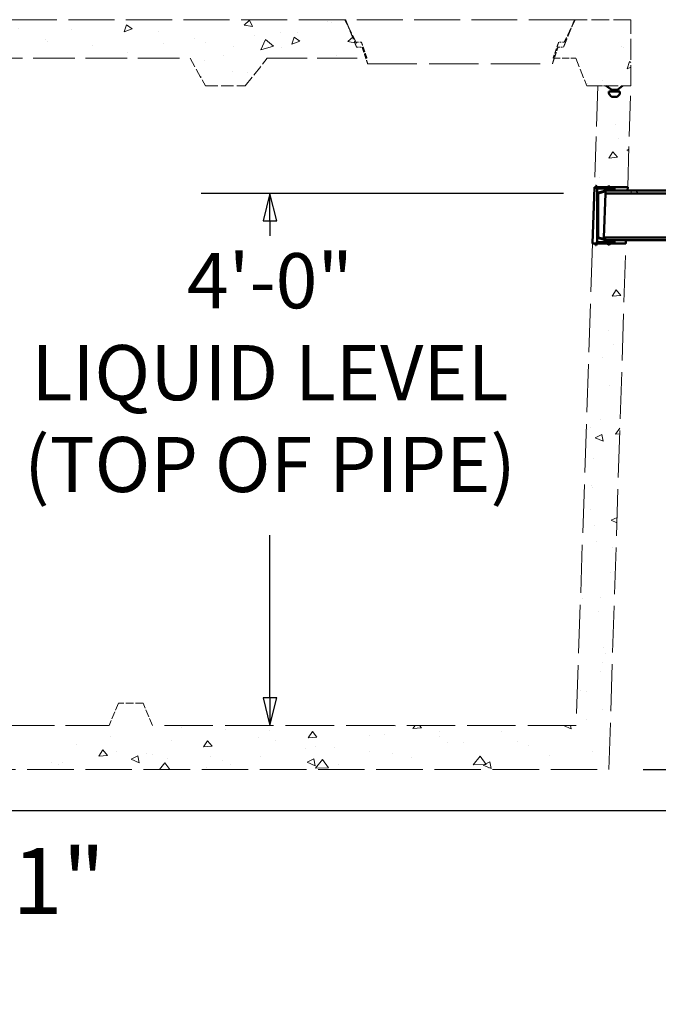
# Model space of a CAD drawing. Units: inches. Extents: x 12 to 413, y 12 to 538.
# Drawn here: x 127 to 185, y 121 to 210 of the extents above; entities that cross this region are included whole.
import ezdxf

# ---------------------------------------------------------------- set-up
doc = ezdxf.new("R2010")
doc.units = ezdxf.units.IN
doc.header["$LTSCALE"] = 2700
doc.header["$MEASUREMENT"] = 0
doc.linetypes.add('DASHED', pattern=[0.2067, 0.1654, -0.0413])
doc.layers.add('Dimensions(ACME )', color=7, linetype='Continuous', lineweight=25)
doc.layers.add('Visible Edges(ACME )', color=7, linetype='Continuous', lineweight=50)
doc.layers.add('Hatch', color=7, linetype='Continuous', lineweight=9, true_color=0x1e1e47)
doc.styles.add('DEFAULT-ACME', font='arial.ttf')
doc.dimstyles.new('DEFAULT-ACME -03', dxfattribs={"dimscale": 50, "dimtxt": 0.12, "dimasz": 0.05, "dimexe": 0.125, "dimexo": 0.0625, "dimgap": 0.031496, "dimtad": 0, "dimtih": 1, "dimtoh": 1, "dimrnd": 1e-08, "dimzin": 1, "dimdsep": 46, "dimlunit": 4, "dimtxsty": 'DEFAULT-ACME', "dimblk": 'Filled-1', "dimcen": 0.09, "dimdle": 0.393701, "dimclrd": 256, "dimclre": 256, "dimclrt": 7, "dimadec": 0, "dimazin": 0, "dimtfac": 1, "dimtofl": 0, "dimtmove": 0, "dimatfit": 3, "dimfxl": 1, "dimfrac": 2, "dimtolj": 1, "dimtzin": 0, "dimlwd": 25, "dimlwe": 25, "dimarcsym": 0})

# ---------------------------------------------------------------- blocks, each defined once
blk = doc.blocks.new('Filled-1')
at = {"color": 0}
for p, q in [((0, 0), (-1, 0.25)), ((-1, 0.25), (-1, -0.25)), ((-1, 0), (0, 0)), ((-1, -0.25), (0, 0))]:
    blk.add_line(p, q, dxfattribs=at)
at = {"color": 0, "flags": 128}
blk.add_lwpolyline([(-1, -0.25), (0, 0), (-1, 0.25), (-1, -0.25)], dxfattribs=at)
at = {"color": 0}
blk.add_solid([(-1, -0.25), (0, 0), (-1, 0.25), (-1, -0.25)], dxfattribs=at)
blk = doc.blocks.new('*D15')
at = {"layer": 'Defpoints', "color": 0, "linetype": 'Continuous', "transparency": 16777216}
for p in [(84.779, 197.364), (107.634, 197.364), (227.092, 138.497)]:
    blk.add_point(p, dxfattribs=at)
at = {"layer": 'Dimensions(ACME )', "color": 156, "linetype": 'Continuous', "lineweight": 25, "true_color": 0x004080, "transparency": 16777216}
for p, q in [((87.904, 197.364), (113.884, 197.364)), ((107.634, 140.997), (107.634, 194.864)), ((223.967, 138.497), (101.384, 138.497)), ((107.634, 132.112), (107.634, 138.497)), ((110.134, 132.112), (107.634, 132.112))]:
    blk.add_line(p, q, dxfattribs=at)
at = {"layer": 'Dimensions(ACME )', "color": 156, "linetype": 'Continuous', "lineweight": 25, "true_color": 0x004080, "transparency": 16777216, "xscale": 2.500000037252903, "yscale": 2.500000037252903, "zscale": 2.500000037252903}
for p, rotation in [((107.634, 197.364), 90), ((107.634, 138.497), 270)]:
    blk.add_blockref('Filled-1', p, dxfattribs=dict(at, rotation=rotation))
at = {"layer": 'Dimensions(ACME )', "color": 7, "linetype": 'Continuous', "lineweight": 25, "transparency": 16777216, "insert": (111.709, 135.124), "char_height": 6, "attachment_point": 1, "style": 'DEFAULT-ACME'}
blk.add_mtext('\\A1;4\'-11"', dxfattribs=at)
blk = doc.blocks.new('*D17')
at = {"layer": 'Defpoints', "color": 0, "linetype": 'Continuous', "transparency": 16777216}
for p in [(75.192, 142.247), (85.037, 142.247), (227.092, 138.497)]:
    blk.add_point(p, dxfattribs=at)
at = {"layer": 'Dimensions(ACME )', "color": 156, "linetype": 'Continuous', "lineweight": 25, "true_color": 0x004080, "transparency": 16777216}
for p, q in [((75.192, 144.747), (75.192, 147.247)), ((81.912, 142.247), (68.942, 142.247)), ((223.967, 138.497), (68.942, 138.497)), ((75.192, 135.997), (75.192, 125.758)), ((75.192, 125.758), (72.692, 125.758))]:
    blk.add_line(p, q, dxfattribs=at)
at = {"layer": 'Dimensions(ACME )', "color": 156, "linetype": 'Continuous', "lineweight": 25, "true_color": 0x004080, "transparency": 16777216, "xscale": 2.500000037252903, "yscale": 2.500000037252903, "zscale": 2.500000037252903}
for p, rotation in [((75.192, 142.247), 270), ((75.192, 138.497), 90)]:
    blk.add_blockref('Filled-1', p, dxfattribs=dict(at, rotation=rotation))
at = {"layer": 'Dimensions(ACME )', "color": 7, "linetype": 'Continuous', "lineweight": 25, "transparency": 16777216, "insert": (55.167, 128.822), "char_height": 6, "attachment_point": 1, "style": 'DEFAULT-ACME'}
blk.add_mtext('\\A1;0\'-4"', dxfattribs=at)
blk = doc.blocks.new('*D18')
at = {"layer": 'Defpoints', "color": 0, "linetype": 'Continuous', "transparency": 16777216}
for p in [(149.288, 194.497), (179.058, 194.497), (177.071, 146.247)]:
    blk.add_point(p, dxfattribs=at)
at = {"layer": 'Dimensions(ACME )', "color": 156, "linetype": 'Continuous', "lineweight": 25, "true_color": 0x004080, "transparency": 16777216}
for p, q in [((175.933, 194.497), (143.038, 194.497)), ((149.288, 191.997), (149.288, 190.648)), ((149.288, 148.747), (149.288, 163.497))]:
    blk.add_line(p, q, dxfattribs=at)
at = {"layer": 'Dimensions(ACME )', "color": 156, "linetype": 'Continuous', "lineweight": 25, "true_color": 0x004080, "transparency": 16777216, "xscale": 2.500000037252903, "yscale": 2.500000037252903, "zscale": 2.500000037252903}
for p, rotation in [((149.288, 194.497), 90), ((149.288, 146.247), 270)]:
    blk.add_blockref('Filled-1', p, dxfattribs=dict(at, rotation=rotation))
at = {"layer": 'Dimensions(ACME )', "color": 7, "linetype": 'Continuous', "lineweight": 25, "transparency": 16777216, "insert": (149.288, 189.073), "char_height": 6, "attachment_point": 2, "style": 'DEFAULT-ACME'}
blk.add_mtext('\\A1;\\fArial|b0|i0;\\H5.0000;4\'-0"\\P\\fArial|b0|i0;\\H5.0000;LIQUID LEVEL\\P\\fArial|b0|i0;\\H5.0000;(TOP OF PIPE)', dxfattribs=at)
blk = doc.blocks.new('*D23')
at = {"layer": 'Defpoints', "color": 0, "linetype": 'Continuous', "transparency": 16777216}
for p in [(181.586, 190.247), (196.668, 190.247), (180.037, 142.247)]:
    blk.add_point(p, dxfattribs=at)
at = {"layer": 'Dimensions(ACME )', "color": 156, "linetype": 'Continuous', "lineweight": 25, "true_color": 0x004080, "transparency": 16777216}
for p, q in [((184.711, 190.247), (202.918, 190.247)), ((196.668, 187.747), (196.668, 175.216)), ((196.668, 144.747), (196.668, 165.94)), ((183.162, 142.247), (202.918, 142.247))]:
    blk.add_line(p, q, dxfattribs=at)
at = {"layer": 'Dimensions(ACME )', "color": 156, "linetype": 'Continuous', "lineweight": 25, "true_color": 0x004080, "transparency": 16777216, "xscale": 2.500000037252903, "yscale": 2.500000037252903, "zscale": 2.500000037252903}
for p, rotation in [((196.668, 190.247), 90), ((196.668, 142.247), 270)]:
    blk.add_blockref('Filled-1', p, dxfattribs=dict(at, rotation=rotation))
at = {"layer": 'Dimensions(ACME )', "color": 7, "linetype": 'Continuous', "lineweight": 25, "transparency": 16777216, "insert": (188.573, 173.642), "char_height": 6, "attachment_point": 1, "style": 'DEFAULT-ACME'}
blk.add_mtext('\\A1;4\'-0"', dxfattribs=at)

msp = doc.modelspace()

# ---------------------------------------------------------------- hatches: boundary and pattern name
at = {"layer": 'Hatch'}
h = msp.add_hatch(dxfattribs=at)
h.set_pattern_fill('AR-CONC', color=256, scale=1.0597, angle=150, style=0, pattern_type=2)
edge = h.paths.add_edge_path()
edge.add_line((182.037, 210.247), (176.986, 210.247))
edge.add_line((176.986, 210.247), (176.647, 209.562))
edge.add_spline(control_points=[(176.647, 209.562), (176.302, 208.861), (175.979, 208.207)], knot_values=[1.876977, 1.876977, 1.876977, 5.778583, 5.778583, 5.778583], weights=[1.000557, 1.000858, 1], degree=2, periodic=0)
edge.add_line((175.979, 208.207), (175.478, 208.207))
edge.add_spline(control_points=[(175.478, 208.207), (175.22, 207.456), (174.976, 206.747)], knot_values=[0, 0, 0, 3.921859, 3.921859, 3.921859], weights=[1, 1.00041, 1], degree=2, periodic=0)
edge.add_line((174.976, 206.747), (175.079, 206.747))
edge.add_line((175.079, 206.747), (177.037, 206.747))
edge.add_line((177.037, 206.747), (178.037, 204.247))
edge.add_line((178.037, 204.247), (179.037, 204.247))
edge.add_line((179.037, 204.247), (179.787, 204.247))
edge.add_line((179.787, 204.247), (181.287, 204.247))
edge.add_line((181.287, 204.247), (182.037, 204.247))
edge.add_line((182.037, 204.247), (182.037, 210.247))
h.paths.add_polyline_path([(88.041, 210.247), (83.037, 210.247), (83.037, 204.247), (83.788, 204.247), (85.287, 204.247), (86.037, 204.247), (87.178, 204.247), (88.037, 207.31), (89.75, 207.31), (89.848, 207.31), (89.541, 208.207), (89.043, 208.207), (88.378, 209.562)])
edge = h.paths.add_edge_path()
edge.add_line((156.081, 210.247), (109.041, 210.247))
edge.add_line((109.041, 210.247), (108.705, 209.562))
edge.add_line((108.705, 209.562), (108.039, 208.207))
edge.add_line((108.039, 208.207), (107.541, 208.207))
edge.add_line((107.541, 208.207), (107.235, 207.31))
edge.add_line((107.235, 207.31), (107.333, 207.31))
edge.add_line((107.333, 207.31), (116.037, 207.31))
edge.add_line((116.037, 207.31), (117.757, 204.247))
edge.add_line((117.757, 204.247), (121.435, 204.247))
edge.add_line((121.435, 204.247), (123.037, 206.747))
edge.add_line((123.037, 206.747), (142.037, 206.747))
edge.add_line((142.037, 206.747), (143.435, 204.247))
edge.add_line((143.435, 204.247), (147.037, 204.247))
edge.add_line((147.037, 204.247), (149.037, 206.747))
edge.add_line((149.037, 206.747), (157.988, 206.747))
edge.add_line((157.988, 206.747), (158.09, 206.747))
edge.add_spline(control_points=[(158.09, 206.747), (157.847, 207.456), (157.589, 208.207)], knot_values=[0, 0, 0, 3.921859, 3.921859, 3.921859], weights=[1, 1.00041, 1], degree=2, periodic=0)
edge.add_line((157.589, 208.207), (157.088, 208.207))
edge.add_spline(control_points=[(157.088, 208.207), (156.765, 208.861), (156.419, 209.562)], knot_values=[0, 0, 0, 3.901606, 3.901606, 3.901606], weights=[1, 1.000858, 1.000557], degree=2, periodic=0)
edge.add_line((156.419, 209.562), (156.081, 210.247))
edge = h.paths.add_edge_path()
edge.add_ellipse((180.685, 203.497), major_axis=(0, -0.25), ratio=1, start_angle=0, end_angle=45)
edge.add_line((180.861, 203.321), (180.965, 203.424))
edge.add_ellipse((180.788, 203.6), major_axis=(0.176, -0.176), ratio=1, start_angle=0, end_angle=45)
edge.add_line((181.038, 203.6), (181.038, 203.747))
edge.add_line((181.038, 203.747), (180.041, 203.747))
edge.add_line((180.041, 203.747), (180.041, 203.6))
edge.add_ellipse((180.291, 203.6), major_axis=(-0.25, 0), ratio=1, start_angle=0, end_angle=45)
edge.add_line((180.115, 203.424), (180.218, 203.321))
edge.add_ellipse((180.394, 203.497), major_axis=(-0.176, -0.176), ratio=1, start_angle=0, end_angle=45)
edge.add_line((180.394, 203.247), (180.685, 203.247))
edge = h.paths.add_edge_path()
edge.add_line((85.033, 203.747), (84.037, 203.747))
edge.add_line((84.037, 203.747), (84.037, 203.6))
edge.add_ellipse((84.287, 203.6), major_axis=(-0.25, 0), ratio=1, start_angle=0, end_angle=45)
edge.add_line((84.11, 203.424), (84.214, 203.321))
edge.add_ellipse((84.39, 203.497), major_axis=(-0.176, -0.176), ratio=1, start_angle=0, end_angle=45)
edge.add_line((84.39, 203.247), (84.68, 203.247))
edge.add_ellipse((84.68, 203.497), major_axis=(0, -0.25), ratio=1, start_angle=0, end_angle=45)
edge.add_line((84.857, 203.321), (84.96, 203.424))
edge.add_ellipse((84.784, 203.6), major_axis=(0.176, -0.176), ratio=1, start_angle=0, end_angle=45)
edge.add_line((85.033, 203.6), (85.033, 203.747))
h = msp.add_hatch(dxfattribs=at)
h.set_pattern_fill('AR-CONC', color=256, scale=1.0597, angle=45, style=0, pattern_type=2)
h.set_pattern_definition([(95, (0, 0), (5.84479, 4.90437), [0.79478, -8.74253]), (40, (0, 0), (-6.67603, 4.59664), [0.63582, -6.99402]), (145.451, (0.487, 0.409), (-0.83116, 9.50102), [0.67546, -7.43]), (91.1842, (-1.499, 1.499), (9.23733, 6.7568), [1.19216, -13.1138]), (141.6356, (-0.729, 2.062), (-0.2956, 14.30294), [1.01318, -11.14497]), (36.184, (-1.499, 1.499), (-0.29564, 14.30294), [0.95373, -10.49103]), (66, (-0.3747, 1.873), (7.48965, 1.45584), [0.79478, -8.74253]), (11, (-0.375, 1.873), (-3.61049, 7.25692), [0.63582, -6.99402]), (116.4514, (0.2495, 1.9946), (3.87918, 8.71276), [0.67546, -7.43]), (82.5, (0, 0), (-2.403328, 2.58556), [0, -6.909245, 0, -7.09999, 0, -7.020514]), (52.5, (0, 0), (-0.984175, 4.926646), [0, -4.048055, 0, -6.75029, 0, -2.675743]), (12.5, (-1.671, -1.671), (4.169053, 3.831036), [0, -2.64925, 0, -8.26566, 0, -10.967897]), (2.5, (-2.4203, -2.4203), (3.61983, 5.120045), [0, -3.444026, 0, -5.48925, 0, -7.788796])])
h.paths.add_polyline_path([(329.412, 207.497), (329.412, 198.497), (338.092, 198.497), (338.092, 207.497), (334.842, 207.497), (330.592, 207.497)])
h.paths.add_polyline_path([(310.092, 207.497), (307.092, 207.497), (307.092, 197.497), (310.092, 197.497)])
h.paths.add_polyline_path([(262.092, 207.3), (262.092, 194.497), (265.092, 194.497), (265.092, 207.3)])
h.paths.add_polyline_path([(310.092, 147.497), (310.092, 188.247), (310.092, 188.997), (307.092, 188.997), (307.092, 188.872), (307.092, 147.497)])
h.paths.add_polyline_path([(230.592, 190.247), (230.592, 190.497), (179.581, 190.497), (179.576, 190.363), (179.574, 190.296), (179.572, 190.247), (179.672, 190.247), (179.808, 190.247), (227.092, 190.247), (227.092, 138.497), (313.592, 138.497), (334.954, 175.497), (338.092, 175.497), (338.092, 194.497), (329.412, 194.497), (329.412, 178.497), (333.412, 178.497), (312.051, 141.497), (265.092, 141.497), (265.092, 190.497), (262.092, 190.497), (262.092, 141.497), (230.092, 141.497), (230.092, 190.247)])
h.paths.add_polyline_path([(230.592, 194.497), (230.592, 194.747), (230.092, 194.747), (230.092, 207.497), (227.092, 207.497), (227.092, 194.747), (179.808, 194.747), (179.729, 194.747), (179.728, 194.707), (179.721, 194.497)])
h = msp.add_hatch(dxfattribs=at)
h.set_pattern_fill('AR-CONC', color=256, scale=1.0597, angle=135, style=0, pattern_type=2)
edge = h.paths.add_edge_path()
edge.add_line((180.688, 203.875), (180.353, 203.887))
edge.add_ellipse((180.362, 204.136), major_axis=(-0.008, -0.25), ratio=1, start_angle=325.70257, end_angle=360, ccw=False)
edge.add_line((180.214, 203.935), (179.787, 204.247))
edge.add_line((179.787, 204.247), (179.037, 204.247))
edge.add_line((179.037, 204.247), (178.726, 195.06))
edge.add_line((178.726, 195.06), (178.879, 195.06))
edge.add_line((178.879, 195.06), (178.954, 195.06))
edge.add_line((178.954, 195.06), (179.964, 195.06))
edge.add_line((179.964, 195.06), (180.089, 195.06))
edge.add_line((180.089, 195.06), (181.741, 195.06))
edge.add_line((181.741, 195.06), (182.037, 204.247))
edge.add_line((182.037, 204.247), (181.287, 204.247))
edge.add_line((181.287, 204.247), (180.844, 203.923))
edge.add_ellipse((180.697, 204.125), major_axis=(0.148, -0.202), ratio=1, start_angle=321.85768, end_angle=360, ccw=False)
edge = h.paths.add_edge_path()
edge.add_line((83.094, 202.498), (83.611, 202.077))
edge.add_line((83.611, 202.077), (84.082, 202.092))
edge.add_line((84.082, 202.092), (84.201, 202.096))
edge.add_line((84.201, 202.096), (84.357, 202.101))
edge.add_line((84.357, 202.101), (84.359, 202.039))
edge.add_line((84.359, 202.039), (84.359, 202.039))
edge.add_line((84.359, 202.039), (85.249, 202.067))
edge.add_line((85.249, 202.067), (86.11, 202.095))
edge.add_line((86.11, 202.095), (86.037, 204.247))
edge.add_line((86.037, 204.247), (85.287, 204.247))
edge.add_line((85.287, 204.247), (84.861, 203.935))
edge.add_ellipse((84.713, 204.136), major_axis=(0.148, -0.202), ratio=1, start_angle=325.70257, end_angle=360, ccw=False)
edge.add_line((84.722, 203.887), (84.387, 203.875))
edge.add_ellipse((84.378, 204.125), major_axis=(0.008, -0.25), ratio=1, start_angle=321.85768, end_angle=360, ccw=False)
edge.add_line((84.23, 203.923), (83.788, 204.247))
edge.add_line((83.788, 204.247), (83.037, 204.247))
edge.add_line((83.037, 204.247), (83.094, 202.498))
h.paths.add_polyline_path([(85.037, 142.247), (180.037, 142.247), (181.576, 189.935), (180.089, 189.935), (179.964, 189.935), (178.954, 189.935), (178.879, 189.935), (178.552, 189.935), (177.071, 146.247), (138.621, 146.247), (137.787, 148.247), (135.537, 148.247), (134.704, 146.247), (104.871, 146.247), (103.787, 148.247), (101.787, 148.247), (101.037, 146.247), (88.004, 146.247), (86.28, 197.098), (85.412, 197.07), (85.337, 197.068), (84.521, 197.041), (84.523, 196.979), (84.373, 196.974), (84.243, 196.97), (83.776, 196.955), (83.287, 196.501)])
h = msp.add_hatch(dxfattribs=at)
h.set_pattern_fill('ANSI31', color=256, scale=50, angle=-15, style=0)
edge = h.paths.add_edge_path()
edge.add_line((178.995, 194.546), (178.995, 190.448))
edge.add_line((178.995, 190.448), (179.543, 190.312))
edge.add_line((179.543, 190.312), (179.574, 190.296))
edge.add_line((179.574, 190.296), (179.672, 190.247))
edge.add_line((179.672, 190.247), (179.793, 190.187))
edge.add_line((179.793, 190.187), (180.179, 190.09))
edge.add_line((180.179, 190.09), (180.179, 190.06))
edge.add_line((180.179, 190.06), (178.962, 190.06))
edge.add_line((178.962, 190.06), (178.879, 189.935))
edge.add_line((178.879, 189.935), (178.808, 189.829))
edge.add_line((178.808, 189.829), (178.808, 189.81))
edge.add_line((178.808, 189.81), (178.87, 189.81))
edge.add_line((178.87, 189.81), (178.954, 189.935))
edge.add_line((178.954, 189.935), (178.995, 189.997))
edge.add_line((178.995, 189.997), (179.995, 189.997))
edge.add_line((179.995, 189.997), (179.995, 189.966))
edge.add_ellipse((179.964, 189.966), major_axis=(0.0313, 0), ratio=1, start_angle=270, end_angle=360, ccw=False)
edge.add_ellipse((179.964, 189.904), major_axis=(0, 0.0313), ratio=1, start_angle=0, end_angle=180)
edge.add_line((179.964, 189.872), (180.089, 189.872))
edge.add_ellipse((180.089, 189.904), major_axis=(0, -0.0313), ratio=1, start_angle=0, end_angle=180)
edge.add_ellipse((180.089, 189.966), major_axis=(0, -0.0313), ratio=1, start_angle=270, end_angle=360, ccw=False)
edge.add_line((180.058, 189.966), (180.058, 189.997))
edge.add_line((180.058, 189.997), (180.558, 189.997))
edge.add_line((180.558, 189.997), (180.558, 190.06))
edge.add_line((180.558, 190.06), (179.808, 190.247))
edge.add_line((179.808, 190.247), (179.576, 190.363))
edge.add_line((179.576, 190.363), (179.558, 190.372))
edge.add_line((179.558, 190.372), (179.058, 190.497))
edge.add_line((179.058, 190.497), (179.058, 194.497))
edge.add_line((179.058, 194.497), (179.558, 194.622))
edge.add_line((179.558, 194.622), (179.728, 194.707))
edge.add_line((179.728, 194.707), (179.808, 194.747))
edge.add_line((179.808, 194.747), (180.558, 194.935))
edge.add_line((180.558, 194.935), (180.558, 194.997))
edge.add_line((180.558, 194.997), (180.058, 194.997))
edge.add_line((180.058, 194.997), (180.058, 195.029))
edge.add_ellipse((180.089, 195.029), major_axis=(-0.0312, 0), ratio=1, start_angle=270, end_angle=360, ccw=False)
edge.add_ellipse((180.089, 195.091), major_axis=(0, -0.0313), ratio=1, start_angle=0, end_angle=180)
edge.add_line((180.089, 195.122), (179.964, 195.122))
edge.add_ellipse((179.964, 195.091), major_axis=(0, 0.0313), ratio=1, start_angle=0, end_angle=180)
edge.add_ellipse((179.964, 195.029), major_axis=(0, 0.0313), ratio=1, start_angle=270, end_angle=360, ccw=False)
edge.add_line((179.995, 195.029), (179.995, 194.997))
edge.add_line((179.995, 194.997), (178.995, 194.997))
edge.add_line((178.995, 194.997), (178.954, 195.06))
edge.add_line((178.954, 195.06), (178.87, 195.185))
edge.add_line((178.87, 195.185), (178.808, 195.185))
edge.add_line((178.808, 195.185), (178.808, 195.166))
edge.add_line((178.808, 195.166), (178.879, 195.06))
edge.add_line((178.879, 195.06), (178.962, 194.935))
edge.add_line((178.962, 194.935), (180.179, 194.935))
edge.add_line((180.179, 194.935), (180.179, 194.904))
edge.add_line((180.179, 194.904), (179.793, 194.808))
edge.add_line((179.793, 194.808), (179.543, 194.683))
edge.add_line((179.543, 194.683), (178.995, 194.546))

# ---------------------------------------------------------------- linework, layer by layer
at = {"layer": 'Visible Edges(ACME )', "color": 176, "linetype": 'DASHED', "lineweight": 18, "ltscale": 0.009365, "true_color": 0x000080}
msp.add_line((156.081, 210.247), (109.041, 210.247), dxfattribs=at)
at = {"layer": 'Visible Edges(ACME )', "color": 176, "linetype": 'DASHED', "lineweight": 18, "ltscale": 0.000367265, "true_color": 0x000080}
for p, q in [((156.081, 210.247), (156.144, 210.247)), ((176.923, 210.247), (176.986, 210.247))]:
    msp.add_line(p, q, dxfattribs=at)
at = {"layer": 'Visible Edges(ACME )', "color": 176, "linetype": 'DASHED', "lineweight": 18, "ltscale": 0.009308, "true_color": 0x000080}
msp.add_line((176.923, 210.247), (156.144, 210.247), dxfattribs=at)
at = {"layer": 'Visible Edges(ACME )', "color": 176, "linetype": 'DASHED', "lineweight": 18, "ltscale": 0.003562, "true_color": 0x000080}
msp.add_line((182.037, 210.247), (176.986, 210.247), dxfattribs=at)
at = {"layer": 'Visible Edges(ACME )', "color": 176, "linetype": 'DASHED', "lineweight": 18, "ltscale": 0.004231, "true_color": 0x000080}
msp.add_line((182.037, 204.247), (182.037, 210.247), dxfattribs=at)
at = {"layer": 'Visible Edges(ACME )', "linetype": 'DASHED', "lineweight": 18, "ltscale": 0.000351532}
msp.add_line((157.589, 208.207), (157.088, 208.207), dxfattribs=at)
at = {"layer": 'Visible Edges(ACME )', "color": 176, "linetype": 'DASHED', "lineweight": 18, "ltscale": 0.000351532, "true_color": 0x000080}
msp.add_line((175.979, 208.207), (175.478, 208.207), dxfattribs=at)
at = {"layer": 'Visible Edges(ACME )', "linetype": 'DASHED', "lineweight": 18, "ltscale": 0.000352979}
msp.add_line((157.149, 207.747), (157.652, 207.747), dxfattribs=at)
at = {"layer": 'Visible Edges(ACME )', "color": 176, "linetype": 'DASHED', "lineweight": 18, "ltscale": 0.000352979, "true_color": 0x000080}
msp.add_line((175.415, 207.747), (175.918, 207.747), dxfattribs=at)
at = {"layer": 'Visible Edges(ACME )', "color": 176, "linetype": 'DASHED', "lineweight": 18, "ltscale": 0.008511, "true_color": 0x000080}
msp.add_line((123.037, 206.747), (142.037, 206.747), dxfattribs=at)
at = {"layer": 'Visible Edges(ACME )', "color": 176, "linetype": 'DASHED', "lineweight": 18, "ltscale": 0.002018, "true_color": 0x000080}
msp.add_line((142.037, 206.747), (143.435, 204.247), dxfattribs=at)
at = {"layer": 'Visible Edges(ACME )', "color": 176, "linetype": 'DASHED', "lineweight": 18, "ltscale": 0.002256, "true_color": 0x000080}
msp.add_line((147.037, 204.247), (149.037, 206.747), dxfattribs=at)
at = {"layer": 'Visible Edges(ACME )', "color": 176, "linetype": 'DASHED', "lineweight": 18, "ltscale": 0.008111, "true_color": 0x000080}
msp.add_line((149.037, 206.747), (158.09, 206.747), dxfattribs=at)
at = {"layer": 'Visible Edges(ACME )', "color": 176, "linetype": 'DASHED', "lineweight": 18, "ltscale": 0.001452, "true_color": 0x000080}
msp.add_line((174.976, 206.747), (177.037, 206.747), dxfattribs=at)
at = {"layer": 'Visible Edges(ACME )', "color": 176, "linetype": 'DASHED', "lineweight": 18, "ltscale": 0.001897, "true_color": 0x000080}
msp.add_line((177.037, 206.747), (178.037, 204.247), dxfattribs=at)
at = {"layer": 'Visible Edges(ACME )', "color": 176, "linetype": 'DASHED', "lineweight": 18, "ltscale": 0.010008, "true_color": 0x000080}
msp.add_line((158.155, 206.247), (174.912, 206.247), dxfattribs=at)
at = {"layer": 'Visible Edges(ACME )', "color": 176, "linetype": 'DASHED', "lineweight": 18, "ltscale": 0.00254, "true_color": 0x000080}
msp.add_line((143.435, 204.247), (147.037, 204.247), dxfattribs=at)
at = {"layer": 'Visible Edges(ACME )', "color": 176, "linetype": 'DASHED', "lineweight": 18, "ltscale": 0.00282, "true_color": 0x000080}
msp.add_line((178.037, 204.247), (182.037, 204.247), dxfattribs=at)
at = {"layer": 'Visible Edges(ACME )', "color": 176, "linetype": 'DASHED', "lineweight": 18, "ltscale": 0.008236, "true_color": 0x000080}
msp.add_line((179.037, 204.247), (178.726, 195.06), dxfattribs=at)
at = {"layer": 'Visible Edges(ACME )', "color": 176, "linetype": 'DASHED', "lineweight": 18, "ltscale": 0.000527231, "true_color": 0x000080}
msp.add_line((179.787, 204.247), (179.037, 204.247), dxfattribs=at)
at = {"layer": 'Visible Edges(ACME )'}
for p, q in [((180.214, 203.935), (179.787, 204.247)), ((181.038, 203.747), (180.041, 203.747)), ((180.041, 203.747), (180.041, 203.6)), ((180.688, 203.875), (180.353, 203.887)), ((181.287, 204.247), (180.844, 203.923)), ((181.038, 203.6), (181.038, 203.747)), ((180.115, 203.424), (180.218, 203.321)), ((180.394, 203.247), (180.685, 203.247)), ((180.861, 203.321), (180.965, 203.424)), ((178.552, 189.935), (178.726, 195.06)), ((178.726, 195.06), (181.741, 195.06)), ((178.87, 195.185), (178.808, 195.185)), ((178.808, 195.185), (178.808, 195.166)), ((178.808, 195.166), (178.962, 194.935)), ((178.995, 194.997), (178.87, 195.185)), ((178.962, 194.935), (180.179, 194.935)), ((178.962, 190.06), (178.962, 194.935)), ((179.995, 194.997), (178.995, 194.997)), ((179.543, 194.683), (178.995, 194.546)), ((179.793, 194.808), (179.543, 194.683)), ((179.558, 194.622), (179.808, 194.747)), ((179.729, 194.747), (179.721, 194.497)), ((227.092, 194.747), (179.729, 194.747)), ((180.179, 194.904), (179.793, 194.808)), ((179.808, 194.747), (180.558, 194.935)), ((180.089, 195.122), (179.964, 195.122)), ((179.995, 195.029), (179.995, 194.997)), ((180.058, 194.997), (180.058, 195.029)), ((180.558, 194.997), (180.058, 194.997)), ((180.179, 194.935), (180.179, 194.904)), ((180.558, 194.935), (180.558, 194.997)), ((180.558, 194.747), (180.558, 194.935)), ((181.741, 195.06), (181.731, 194.747)), ((178.995, 194.546), (178.995, 190.448)), ((179.058, 194.497), (179.558, 194.622)), ((179.058, 190.497), (179.058, 194.497)), ((179.721, 194.497), (179.581, 190.497)), ((179.721, 194.497), (230.592, 194.497)), ((178.995, 190.448), (179.543, 190.312)), ((179.558, 190.372), (179.058, 190.497)), ((179.543, 190.312), (179.793, 190.187)), ((179.808, 190.247), (179.558, 190.372)), ((179.581, 190.497), (179.572, 190.247)), ((179.572, 190.247), (227.092, 190.247)), ((230.592, 190.497), (179.581, 190.497)), ((180.558, 190.06), (179.808, 190.247)), ((180.558, 190.06), (180.558, 190.247)), ((181.586, 190.247), (181.576, 189.935)), ((181.576, 189.935), (178.552, 189.935)), ((178.962, 190.06), (178.808, 189.829)), ((178.808, 189.829), (178.808, 189.81)), ((178.808, 189.81), (178.87, 189.81)), ((178.87, 189.81), (178.995, 189.997)), ((180.179, 190.06), (178.962, 190.06)), ((178.995, 189.997), (179.995, 189.997)), ((179.793, 190.187), (180.179, 190.09)), ((179.964, 189.872), (180.089, 189.872)), ((179.995, 189.997), (179.995, 189.966)), ((180.058, 189.966), (180.058, 189.997)), ((180.058, 189.997), (180.558, 189.997)), ((180.179, 190.09), (180.179, 190.06)), ((180.558, 189.997), (180.558, 190.06))]:
    msp.add_line(p, q, dxfattribs=at)
at = {"layer": 'Visible Edges(ACME )', "color": 176, "linetype": 'DASHED', "lineweight": 18, "ltscale": 0.000527506, "true_color": 0x000080}
msp.add_line((182.037, 204.247), (181.287, 204.247), dxfattribs=at)
at = {"layer": 'Visible Edges(ACME )', "color": 176, "linetype": 'DASHED', "lineweight": 18, "ltscale": 0.008235, "true_color": 0x000080}
msp.add_line((181.741, 195.06), (182.037, 204.247), dxfattribs=at)
at = {"layer": 'Visible Edges(ACME )', "color": 176, "linetype": 'DASHED', "lineweight": 18, "ltscale": 0.009791, "true_color": 0x000080}
msp.add_line((178.552, 189.935), (177.071, 146.247), dxfattribs=at)
at = {"layer": 'Visible Edges(ACME )', "color": 176, "linetype": 'DASHED', "lineweight": 18, "ltscale": 0.009499, "true_color": 0x000080}
msp.add_line((180.037, 142.247), (181.576, 189.935), dxfattribs=at)
at = {"layer": 'Visible Edges(ACME )', "color": 176, "linetype": 'DASHED', "lineweight": 18, "ltscale": 0.001527, "true_color": 0x000080}
for p, q in [((135.537, 148.247), (134.704, 146.247)), ((138.621, 146.247), (137.787, 148.247))]:
    msp.add_line(p, q, dxfattribs=at)
at = {"layer": 'Visible Edges(ACME )', "color": 176, "linetype": 'DASHED', "lineweight": 18, "ltscale": 0.001585, "true_color": 0x000080}
msp.add_line((137.787, 148.247), (135.537, 148.247), dxfattribs=at)
at = {"layer": 'Visible Edges(ACME )', "color": 176, "linetype": 'DASHED', "lineweight": 18, "ltscale": 0.008909, "true_color": 0x000080}
msp.add_line((134.704, 146.247), (104.871, 146.247), dxfattribs=at)
at = {"layer": 'Visible Edges(ACME )', "color": 176, "linetype": 'DASHED', "lineweight": 18, "ltscale": 0.009842, "true_color": 0x000080}
msp.add_line((177.071, 146.247), (138.621, 146.247), dxfattribs=at)
at = {"layer": 'Visible Edges(ACME )', "color": 176, "linetype": 'DASHED', "lineweight": 18, "ltscale": 0.009457, "true_color": 0x000080}
msp.add_line((85.037, 142.247), (180.037, 142.247), dxfattribs=at)
at = {"layer": 'Visible Edges(ACME )'}
for centre, radius, start, end in [((180.362, 204.136), 0.25, 233.76108, 268.05851), ((180.697, 204.125), 0.25, 268.05851, 306.20084), ((180.291, 203.6), 0.25, 180, 225), ((180.394, 203.497), 0.25, 225, 270), ((180.685, 203.497), 0.25, 270, 315), ((180.788, 203.6), 0.25, 315, 0), ((179.964, 195.091), 0.0313, 90, 270), ((179.964, 195.029), 0.0313, 0, 90), ((180.089, 195.029), 0.0312, 90, 180), ((180.089, 195.091), 0.0313, 270, 90), ((179.964, 189.904), 0.0313, 90, 270), ((179.964, 189.966), 0.0313, 270, 0), ((180.089, 189.966), 0.0313, 180, 270), ((180.089, 189.904), 0.0313, 270, 90)]:
    msp.add_arc(centre, radius, start, end, dxfattribs=at)
at = {"layer": 'Visible Edges(ACME )', "linetype": 'DASHED', "lineweight": 18, "ltscale": 0.001603}
msp.add_rational_spline([(157.088, 208.207), (156.61, 209.176), (156.081, 210.247)], [1, 1.00127038718, 1], degree=2, dxfattribs=at)
at = {"layer": 'Visible Edges(ACME )', "linetype": 'DASHED', "lineweight": 18, "ltscale": 0.001899}
msp.add_rational_spline([(156.144, 210.247), (156.672, 208.934), (157.149, 207.747)], [1, 1.00128121297, 1], degree=2, dxfattribs=at)
at = {"layer": 'Visible Edges(ACME )', "color": 176, "linetype": 'DASHED', "lineweight": 18, "ltscale": 0.001899, "true_color": 0x000080}
msp.add_rational_spline([(175.918, 207.747), (176.395, 208.934), (176.923, 210.247)], [1, 1.0012812128, 1], degree=2, dxfattribs=at)
at = {"layer": 'Visible Edges(ACME )', "color": 176, "linetype": 'DASHED', "lineweight": 18, "ltscale": 0.001603, "true_color": 0x000080}
msp.add_rational_spline([(176.986, 210.247), (176.457, 209.176), (175.979, 208.207)], [1, 1.00127038722, 1], degree=2, dxfattribs=at)
at = {"layer": 'Visible Edges(ACME )', "linetype": 'DASHED', "lineweight": 18, "ltscale": 0.001087}
msp.add_rational_spline([(158.09, 206.747), (157.847, 207.456), (157.589, 208.207)], [1, 1.00041042474, 1], degree=2, dxfattribs=at)
at = {"layer": 'Visible Edges(ACME )', "color": 176, "linetype": 'DASHED', "lineweight": 18, "ltscale": 0.001087, "true_color": 0x000080}
msp.add_rational_spline([(175.478, 208.207), (175.22, 207.456), (174.976, 206.747)], [1, 1.00041042506, 1], degree=2, dxfattribs=at)
at = {"layer": 'Visible Edges(ACME )', "linetype": 'DASHED', "lineweight": 18, "ltscale": 0.001114}
msp.add_rational_spline([(157.652, 207.747), (157.911, 206.975), (158.155, 206.247)], [1, 1.00041988648, 1], degree=2, dxfattribs=at)
at = {"layer": 'Visible Edges(ACME )', "color": 176, "linetype": 'DASHED', "lineweight": 18, "ltscale": 0.001114, "true_color": 0x000080}
msp.add_rational_spline([(174.912, 206.247), (175.156, 206.975), (175.415, 207.747)], [1, 1.00041988609, 1], degree=2, dxfattribs=at)

# ---------------------------------------------------------------- dimensions: what is measured, and where the dimension line sits
at = {"layer": 'Dimensions(ACME )', "color": 156, "linetype": 'Continuous', "lineweight": 25, "true_color": 0x004080}
for base, p1, p2, override, picture, middle in [((107.634, 197.364), (227.092, 138.497), (84.779, 197.364), {"dimgap": 0.031496, "dimdec": 1, "dimlfac": 1, "dimtol": 0, "dimlim": 0, "dimtp": 0, "dimtm": 0, "dimtdec": 1, "dimtmove": 1, "dimatfit": 2}, '*D15', (108.259, 132.112)), ((196.668, 190.247), (180.037, 142.247), (181.586, 190.247), {"dimgap": 0.031496, "dimdec": 2, "dimlfac": 1, "dimtol": 0, "dimlim": 0, "dimtp": 0, "dimtm": 0, "dimtdec": 2, "dimatfit": 1}, '*D23', (196.668, 170.578)), ((75.191783074, 142.247267137), (227.091968935, 138.497267137), (85.037471619, 142.247267137), {"dimgap": 0.031496, "dimdec": 1, "dimlfac": 1, "dimtol": 0, "dimlim": 0, "dimtp": 0, "dimtm": 0, "dimtdec": 1, "dimatfit": 1}, '*D17', (63.142218269, 125.758390943))]:
    dim = msp.add_linear_dim(base=base, p1=p1, p2=p2, angle=90, dimstyle='DEFAULT-ACME -03', override=override, dxfattribs=at)
    dim.commit()
    dim.dimension.update_dxf_attribs({"geometry": picture, "text_midpoint": middle, "dimtype": 160})
dim = msp.add_linear_dim(base=(149.288, 194.497), p1=(177.071, 146.247), p2=(179.058, 194.497), angle=90, text='\\fArial|b0|i0;\\H5.0000;<>\\P\\fArial|b0|i0;\\H5.0000;LIQUID LEVEL\\P\\fArial|b0|i0;\\H5.0000;(TOP OF PIPE)', dimstyle='DEFAULT-ACME -03', override={"dimgap": 0.031496, "dimdec": 0, "dimlfac": 1, "dimse1": 1, "dimtol": 0, "dimlim": 0, "dimtp": 0, "dimtm": 0, "dimtdec": 0, "dimatfit": 1, "dimtvp": -0.333333}, dxfattribs=at)
dim.commit()
dim.dimension.update_dxf_attribs({"geometry": '*D18', "text_midpoint": (149.288, 177.072), "dimtype": 160})

doc.saveas('drawing.dxf')
